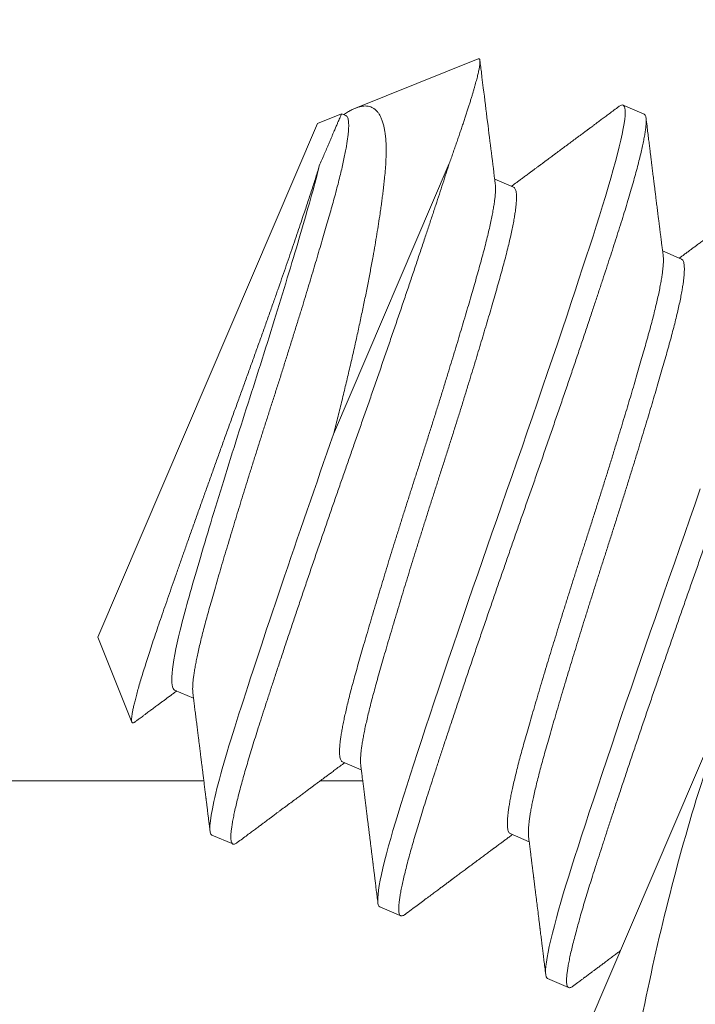
# Model space of a CAD drawing. Extents: x -28 to 72, y -73 to 47.
# Drawn here: x 49 to 49, y 12 to 12 of the extents above; entities that cross this region are included whole.
import ezdxf

# ---------------------------------------------------------------- set-up
doc = ezdxf.new("R2010")
doc.units = 0
doc.header["$LTSCALE"] = 0.1
doc.header["$MEASUREMENT"] = 0
doc.layers.get('0').update_dxf_attribs({"linetype": 'CONTINUOUS', "lineweight": 15})
doc.layers.get('DEFPOINTS').update_dxf_attribs({"linetype": 'CONTINUOUS'})
doc.layers.add('Text', color=7, linetype='CONTINUOUS', lineweight=15)
doc.styles.add('ROMAND', font='romand.shx', dxfattribs={"oblique": 15})
doc.dimstyles.new('ROMAND', dxfattribs={"dimscale": 7.5, "dimtxt": 0.125, "dimasz": 0.125, "dimexe": 0.0625, "dimexo": 0.0625, "dimgap": 0.0625, "dimtad": 0, "dimtih": 1, "dimtoh": 1, "dimdec": 3, "dimzin": 0, "dimdsep": 46, "dimlunit": 4, "dimtxsty": 'ROMAND', "dimcen": 0, "dimadec": 0, "dimazin": 0, "dimtfac": 1, "dimtdec": 3, "dimtofl": 0, "dimtmove": 0, "dimatfit": 3, "dimfxl": 0, "dimtolj": 1, "dimtzin": 0, "dimarcsym": 0})

# ---------------------------------------------------------------- blocks, each defined once
blk = doc.blocks.new('*D18')
at = {"layer": 'DEFPOINTS', "color": 0}
for p in [(51.67414, 12.54306), (52.17414, 12.54306)]:
    blk.add_point(p, dxfattribs=at)
at = {"layer": 'Text', "color": 0, "lineweight": -2}
blk.add_line((45.93742, 12.54306), (51.01789, 12.54306), dxfattribs=at)
at = {"layer": 'Text', "color": 0}
blk.add_solid([(51.01789, 12.65244), (51.01789, 12.43369), (51.67414, 12.54306)], dxfattribs=at)
at = {"layer": 'Text', "color": 0, "insert": (39.50575, 12.54306), "char_height": 0.65625, "attachment_point": 5, "style": 'ROMAND'}
blk.add_mtext('\\A1;VERTICALLY MOUNTED\\PMOGUL OR MEDIUM 4KV\\PBASED LAMP SOCKET', dxfattribs=at)

msp = doc.modelspace()

# ---------------------------------------------------------------- linework, layer by layer
for p, q in [((49.09023, 11.9207), (49.06222, 11.90947)), ((49.12809, 11.90811), (49.12331, 11.91016)), ((49.05905, 11.9082), (49.05355, 11.90599)), ((49.05999, 11.9078), (49.05905, 11.9082)), ((49.00343, 11.78876), (49.05355, 11.90599)), ((49.0983, 11.89142), (49.094, 11.89326)), ((49.13661, 11.87504), (49.13231, 11.87688)), ((49.09132, 11.64391), (49.15516, 11.79322)), ((49.00343, 11.78876), (49.01119, 11.76941)), ((49.02094, 11.77672), (49.02524, 11.77488)), ((49.05925, 11.76034), (49.06355, 11.7585)), ((49.02946, 11.74365), (49.03424, 11.7416)), ((49.09756, 11.74396), (49.10187, 11.74212)), ((49.06777, 11.72727), (49.07256, 11.72522)), ((49.10608, 11.71088), (49.11087, 11.70884))]:
    msp.add_line(p, q)
at = {"color": 8}
for p, q in [((49.08363, 11.89686), (49.05722, 11.83509)), ((47.92414, 11.75603), (49.0276, 11.75603)), ((49.0542, 11.75603), (49.06387, 11.75603))]:
    msp.add_line(p, q, dxfattribs=at)
at = {"color": 8, "flags": 128}
for points in [[(49.12234, 11.90983), (49.12241, 11.90989), (49.12276, 11.9101), (49.12306, 11.91019), (49.12331, 11.91016), (49.12348, 11.91002), (49.12362, 11.90978), (49.12372, 11.90943), (49.12377, 11.90897), (49.12378, 11.9084), (49.12374, 11.90772), (49.12367, 11.90693), (49.12353, 11.90593), (49.12333, 11.90481), (49.12309, 11.90355), (49.12279, 11.90217), (49.12243, 11.90067), (49.12203, 11.89905), (49.12157, 11.89731), (49.12107, 11.89546), (49.12052, 11.8935), (49.11992, 11.89145), (49.11929, 11.88934), (49.11861, 11.88714), (49.1179, 11.88487), (49.11716, 11.88253), (49.11643, 11.88028), (49.11568, 11.87795), (49.11489, 11.87553), (49.11407, 11.87303), (49.11322, 11.87046), (49.11235, 11.86781), (49.11144, 11.8651), (49.11042, 11.86203), (49.10937, 11.8589), (49.10829, 11.8557), (49.10719, 11.85245), (49.10607, 11.84915), (49.10493, 11.8458), (49.10377, 11.84242), (49.1026, 11.83901), (49.10142, 11.83559), (49.10023, 11.83216), (49.09906, 11.82878), (49.09788, 11.82541), (49.09671, 11.82205), (49.09554, 11.81871), (49.09445, 11.81562), (49.09337, 11.81251), (49.09228, 11.8094), (49.09119, 11.80627), (49.09011, 11.80315), (49.08903, 11.80003), (49.08796, 11.79692), (49.0868, 11.79353), (49.08565, 11.79016), (49.08451, 11.78683), (49.0834, 11.78355), (49.08231, 11.78032), (49.08124, 11.77715), (49.0802, 11.77405), (49.07919, 11.77102), (49.07822, 11.76807), (49.07727, 11.76521), (49.07638, 11.76249), (49.07552, 11.75986), (49.0747, 11.75733), (49.07392, 11.7549), (49.07322, 11.75272), (49.07256, 11.75061), (49.07193, 11.74857), (49.07134, 11.74659), (49.07078, 11.74469), (49.07026, 11.74288), (49.06978, 11.74115), (49.06929, 11.73934), (49.06886, 11.73766), (49.06848, 11.73608), (49.06815, 11.73463), (49.06787, 11.73331), (49.06765, 11.73211), (49.06748, 11.73104), (49.06736, 11.7301), (49.0673, 11.7293), (49.0673, 11.72863), (49.06734, 11.7281), (49.06743, 11.7277), (49.06758, 11.72742), (49.06777, 11.72727), (49.06777, 11.72727)], [(49.14091, 11.82263), (49.13973, 11.81921), (49.13854, 11.81578), (49.13737, 11.8124), (49.13619, 11.80903), (49.13502, 11.80567), (49.13385, 11.80233), (49.13276, 11.79924), (49.13168, 11.79613), (49.13059, 11.79302), (49.1295, 11.78989), (49.12842, 11.78677), (49.12734, 11.78365), (49.12627, 11.78054), (49.12511, 11.77715), (49.12396, 11.77378), (49.12282, 11.77045), (49.12171, 11.76717), (49.12062, 11.76394), (49.11955, 11.76077), (49.11851, 11.75767), (49.11751, 11.75464), (49.11653, 11.75169), (49.11558, 11.74883), (49.11469, 11.74611), (49.11383, 11.74348), (49.11301, 11.74095), (49.11223, 11.73852), (49.11154, 11.73634), (49.11088, 11.73423), (49.11025, 11.73219), (49.10965, 11.73021), (49.10909, 11.72831), (49.10857, 11.7265), (49.10809, 11.72477), (49.10761, 11.72296), (49.10717, 11.72127), (49.10679, 11.7197), (49.10646, 11.71825), (49.10618, 11.71693), (49.10596, 11.71573), (49.10579, 11.71466), (49.10568, 11.71372), (49.10562, 11.71292), (49.10561, 11.71225), (49.10565, 11.71172), (49.10575, 11.71131), (49.10589, 11.71104), (49.10608, 11.71088), (49.10608, 11.71088)]]:
    msp.add_lwpolyline(points, dxfattribs=at)
at = {"color": 8}
for centre, radius, start, end in [((57.69317, 5.67676), 9.76514, 138.677151, 178.104888), ((59.02301, 6.15827), 10.29363, 146.266163, 178.795287)]:
    msp.add_arc(centre, radius, start, end, dxfattribs=at)
for radius, end in [(11.89832, 170.389853), (11.86707, 170.517309)]:
    msp.add_arc((58.34261, 4.0111), radius, 138.991778, end)
for points, knots in [([(49.08363, 11.89686), (49.08378, 11.89727), (49.08407, 11.89809), (49.08449, 11.89928), (49.0849, 11.90045), (49.0853, 11.90159), (49.08568, 11.90271), (49.08606, 11.9038), (49.08642, 11.90486), (49.08676, 11.90589), (49.0871, 11.9069), (49.08742, 11.90788), (49.08773, 11.90883), (49.08802, 11.90974), (49.0883, 11.91063), (49.08857, 11.91148), (49.08882, 11.9123), (49.08905, 11.91307), (49.08926, 11.9138), (49.08946, 11.91448), (49.08964, 11.91514), (49.08981, 11.91576), (49.08996, 11.91634), (49.0901, 11.91689), (49.09022, 11.91741), (49.09033, 11.91789), (49.09042, 11.91834), (49.09049, 11.91875), (49.09055, 11.91912), (49.0906, 11.91945), (49.09063, 11.91975), (49.09064, 11.92001), (49.09063, 11.92023), (49.09061, 11.92043), (49.09057, 11.92058), (49.0905, 11.92069), (49.0904, 11.92073), (49.09031, 11.92074), (49.09025, 11.9207), (49.09023, 11.9207)], [0, 0, 0, 0, 0.026346, 0.052691, 0.079082, 0.105473, 0.132076, 0.158678, 0.185328, 0.211977, 0.238963, 0.265948, 0.292983, 0.320017, 0.347272, 0.374527, 0.401833, 0.429138, 0.455483, 0.481829, 0.50822, 0.534611, 0.561214, 0.587816, 0.614465, 0.641115, 0.6681, 0.695086, 0.722121, 0.749155, 0.77641, 0.803665, 0.83097, 0.858276, 0.89131, 0.924344, 0.957468, 0.990592, 1, 1, 1, 1]), ([(49.05954, 11.90799), (49.05959, 11.90802), (49.05996, 11.90829), (49.06061, 11.90868), (49.06148, 11.90915), (49.06228, 11.90951), (49.06304, 11.90976), (49.06377, 11.90992), (49.06445, 11.90997), (49.06509, 11.90992), (49.0657, 11.90976), (49.06625, 11.9095), (49.06677, 11.90913), (49.06723, 11.90865), (49.06765, 11.90807), (49.06803, 11.90738), (49.06835, 11.90658), (49.06861, 11.90573), (49.0688, 11.90487), (49.06895, 11.90405), (49.06905, 11.90323), (49.06913, 11.90241), (49.06919, 11.90155), (49.06923, 11.90046), (49.06923, 11.89909), (49.06917, 11.89742), (49.06906, 11.89562), (49.0689, 11.89389), (49.06872, 11.89225), (49.06856, 11.89084), (49.06839, 11.88947), (49.06821, 11.88814), (49.06803, 11.88679), (49.06779, 11.88511), (49.06748, 11.88309), (49.0671, 11.8807), (49.06668, 11.87822), (49.06629, 11.87603), (49.06596, 11.87418), (49.06568, 11.87269), (49.06539, 11.87118), (49.0651, 11.86964), (49.06479, 11.86808), (49.06447, 11.86649), (49.06414, 11.86489), (49.0638, 11.86326), (49.06345, 11.8616), (49.06309, 11.85992), (49.06272, 11.85823), (49.06234, 11.85651), (49.06196, 11.85477), (49.06156, 11.85302), (49.06115, 11.85125), (49.06074, 11.84948), (49.06032, 11.8477), (49.0599, 11.84593), (49.05947, 11.84415), (49.05904, 11.84236), (49.05859, 11.84056), (49.05814, 11.83874), (49.05769, 11.83692), (49.05738, 11.8357), (49.05722, 11.83509)], [0, 0, 0, 0, 0.003106, 0.023299, 0.0437, 0.064102, 0.084643, 0.105185, 0.125902, 0.146649, 0.167441, 0.188263, 0.209256, 0.230249, 0.251369, 0.272488, 0.293784, 0.315114, 0.33202, 0.348944, 0.363148, 0.377353, 0.391596, 0.40584, 0.428938, 0.452078, 0.475407, 0.498778, 0.515692, 0.532618, 0.546798, 0.560979, 0.575188, 0.589398, 0.612362, 0.635356, 0.658489, 0.681654, 0.694679, 0.707703, 0.72075, 0.733797, 0.746949, 0.760101, 0.773276, 0.78645, 0.799792, 0.813133, 0.826498, 0.839863, 0.853337, 0.866811, 0.88031, 0.893809, 0.907036, 0.920262, 0.933513, 0.946763, 0.96006, 0.973357, 0.986679, 1, 1, 1, 1]), ([(49.05999, 11.9078), (49.05999, 11.9078), (49.06007, 11.90778), (49.0602, 11.90765), (49.06038, 11.90741), (49.06052, 11.90705), (49.06061, 11.90658), (49.06066, 11.906), (49.06067, 11.90534), (49.06064, 11.90458), (49.06057, 11.90375), (49.06047, 11.90282), (49.06032, 11.9018), (49.06013, 11.90066), (49.05989, 11.89937), (49.0596, 11.89793), (49.05926, 11.8964), (49.05888, 11.89477), (49.05846, 11.89306), (49.058, 11.89127), (49.0575, 11.8894), (49.05697, 11.8875), (49.05642, 11.88555), (49.05585, 11.88356), (49.05525, 11.88148), (49.05462, 11.87933), (49.05397, 11.87711), (49.0533, 11.87486), (49.05263, 11.8726), (49.05195, 11.87033), (49.05125, 11.86801), (49.05053, 11.86565), (49.04977, 11.86317), (49.04896, 11.86056), (49.04811, 11.85782), (49.04725, 11.85507), (49.04638, 11.8523), (49.04551, 11.84952), (49.04463, 11.84675), (49.04374, 11.84399), (49.04287, 11.84128), (49.04202, 11.83862), (49.04118, 11.836), (49.04034, 11.83336), (49.03951, 11.83072), (49.03868, 11.82809), (49.03787, 11.82552), (49.03709, 11.82301), (49.03634, 11.82057), (49.0356, 11.81816), (49.03487, 11.81579), (49.03413, 11.81336), (49.03339, 11.81088), (49.03264, 11.80838), (49.03192, 11.80595), (49.03123, 11.8036), (49.03056, 11.80132), (49.02993, 11.79912), (49.02933, 11.79702), (49.02877, 11.79504), (49.02825, 11.79316), (49.02777, 11.79138), (49.02733, 11.78967), (49.02692, 11.78803), (49.02655, 11.78647), (49.02622, 11.78501), (49.02594, 11.78367), (49.0257, 11.78243), (49.02549, 11.78128), (49.02533, 11.78021), (49.02519, 11.7792), (49.0251, 11.77825), (49.02505, 11.77738), (49.02505, 11.77664), (49.02507, 11.77617), (49.0251, 11.77599), (49.02511, 11.77598)], [0, 0, 0, 0, 0.000025, 0.013521, 0.027116, 0.0408, 0.054562, 0.068391, 0.082275, 0.095405, 0.108565, 0.121742, 0.134928, 0.148111, 0.162809, 0.177478, 0.192102, 0.206668, 0.221164, 0.235574, 0.249888, 0.264093, 0.27759, 0.291185, 0.304869, 0.318631, 0.332459, 0.346343, 0.359474, 0.372633, 0.385811, 0.398997, 0.41218, 0.426878, 0.441546, 0.456171, 0.470737, 0.485232, 0.499643, 0.513957, 0.528162, 0.541658, 0.555254, 0.568938, 0.582699, 0.596528, 0.610412, 0.623543, 0.636702, 0.64988, 0.663065, 0.676249, 0.690947, 0.705615, 0.720239, 0.734806, 0.749301, 0.763712, 0.778026, 0.79223, 0.805727, 0.819322, 0.833006, 0.846768, 0.860597, 0.874481, 0.887611, 0.900771, 0.913948, 0.927134, 0.940317, 0.955015, 0.969684, 0.984308, 0.998874, 1, 1, 1, 1]), ([(49.05396, 11.8963), (49.05416, 11.89676), (49.05455, 11.89769), (49.05511, 11.89898), (49.05563, 11.9002), (49.05606, 11.90122), (49.05643, 11.90207), (49.05672, 11.90276), (49.057, 11.90342), (49.05732, 11.90416), (49.05767, 11.90497), (49.058, 11.90576), (49.05828, 11.90641), (49.05852, 11.90695), (49.05871, 11.9074), (49.05886, 11.90775), (49.05896, 11.908), (49.05903, 11.90815), (49.05905, 11.90821), (49.05905, 11.90819), (49.05905, 11.90819)], [0, 0, 0, 0, 0.06118, 0.12245, 0.183856, 0.245354, 0.28747, 0.329586, 0.371821, 0.414055, 0.483766, 0.55361, 0.616298, 0.679082, 0.742134, 0.80483, 0.8678, 0.930868, 0.994522, 1, 1, 1, 1]), ([(49.12809, 11.90811), (49.12816, 11.90807), (49.12828, 11.90799), (49.12842, 11.90774), (49.12851, 11.9074), (49.12857, 11.90693), (49.12858, 11.90637), (49.12854, 11.90569), (49.12846, 11.90487), (49.12832, 11.90391), (49.12813, 11.90278), (49.12789, 11.90153), (49.12759, 11.90015), (49.12723, 11.89864), (49.12683, 11.89702), (49.12637, 11.89528), (49.12587, 11.89343), (49.12531, 11.89148), (49.12472, 11.88943), (49.12408, 11.88731), (49.12341, 11.88512), (49.1227, 11.88284), (49.12197, 11.88055), (49.12122, 11.87824), (49.12047, 11.87591), (49.11968, 11.87349), (49.11886, 11.87099), (49.11801, 11.86842), (49.11714, 11.86577), (49.11621, 11.86296), (49.11521, 11.85999), (49.11416, 11.85686), (49.11309, 11.85367), (49.11199, 11.85041), (49.11086, 11.84711), (49.10972, 11.84376), (49.10856, 11.84038), (49.10739, 11.83698), (49.10621, 11.83355), (49.10503, 11.83014), (49.10385, 11.82674), (49.10268, 11.82337), (49.1015, 11.82001), (49.10035, 11.81675), (49.09924, 11.81357), (49.09815, 11.81046), (49.09706, 11.80734), (49.09598, 11.80422), (49.09489, 11.80109), (49.09382, 11.79797), (49.09271, 11.79476), (49.09158, 11.79147), (49.09043, 11.78811), (49.0893, 11.78478), (49.08818, 11.78149), (49.08709, 11.77826), (49.08603, 11.77509), (49.08499, 11.77199), (49.08398, 11.76896), (49.083, 11.76602), (49.08206, 11.76317), (49.08116, 11.76043), (49.08031, 11.7578), (49.07949, 11.75527), (49.07872, 11.7529), (49.07801, 11.75066), (49.07734, 11.74855), (49.07672, 11.7465), (49.07612, 11.74453), (49.07556, 11.74263), (49.07504, 11.74081), (49.07454, 11.73902), (49.07407, 11.73728), (49.07364, 11.73559), (49.07326, 11.73402), (49.07293, 11.73256), (49.07265, 11.73124), (49.07243, 11.73004), (49.07226, 11.72897), (49.07214, 11.72804), (49.07208, 11.72723), (49.07208, 11.72656), (49.07212, 11.72603), (49.07221, 11.72563), (49.07236, 11.72535), (49.07254, 11.7252), (49.07277, 11.72517), (49.07304, 11.72524), (49.0733, 11.72537), (49.07347, 11.7255), (49.07353, 11.72555)], [0, 0, 0, 0, 0.010549, 0.021165, 0.031842, 0.042573, 0.053354, 0.064176, 0.075034, 0.087011, 0.099013, 0.111032, 0.123059, 0.135083, 0.147096, 0.159089, 0.171051, 0.182975, 0.194851, 0.20646, 0.218007, 0.229484, 0.240884, 0.251433, 0.262049, 0.272726, 0.283458, 0.294238, 0.30506, 0.315918, 0.327895, 0.339897, 0.351917, 0.363943, 0.375967, 0.38798, 0.399973, 0.411935, 0.423859, 0.435735, 0.447345, 0.458892, 0.470369, 0.481768, 0.492318, 0.502933, 0.51361, 0.524342, 0.535122, 0.545944, 0.556802, 0.568779, 0.580782, 0.592801, 0.604827, 0.616852, 0.628865, 0.640857, 0.65282, 0.664743, 0.67662, 0.688229, 0.699776, 0.711253, 0.722653, 0.733202, 0.743818, 0.754494, 0.765226, 0.776006, 0.786829, 0.797687, 0.809663, 0.821666, 0.833685, 0.845711, 0.857736, 0.869749, 0.881741, 0.893704, 0.905628, 0.917504, 0.929113, 0.94066, 0.952137, 0.963537, 0.974086, 0.984702, 0.995379, 1, 1, 1, 1]), ([(49.01182, 11.7694), (49.01178, 11.76937), (49.01165, 11.76926), (49.01147, 11.7692), (49.01129, 11.76923), (49.01118, 11.7694), (49.01111, 11.76969), (49.01111, 11.77006), (49.01113, 11.77042), (49.01117, 11.77073), (49.01121, 11.77107), (49.01129, 11.77157), (49.01143, 11.77225), (49.01163, 11.7732), (49.01189, 11.77427), (49.0122, 11.77546), (49.01257, 11.77679), (49.01298, 11.77824), (49.01345, 11.77981), (49.01397, 11.78148), (49.01452, 11.78323), (49.0151, 11.78506), (49.01573, 11.78699), (49.01641, 11.78902), (49.01713, 11.79116), (49.0179, 11.79339), (49.01871, 11.79572), (49.01954, 11.79812), (49.02039, 11.80057), (49.02127, 11.80307), (49.02217, 11.80564), (49.02311, 11.8083), (49.02407, 11.81103), (49.02507, 11.81383), (49.02608, 11.81669), (49.0271, 11.81954), (49.02811, 11.82238), (49.02912, 11.82519), (49.03014, 11.82803), (49.03118, 11.83092), (49.03222, 11.83383), (49.03328, 11.83676), (49.03435, 11.83971), (49.03542, 11.84265), (49.03647, 11.84555), (49.03751, 11.84843), (49.03855, 11.85131), (49.03958, 11.85418), (49.04061, 11.85704), (49.04162, 11.85988), (49.04262, 11.8627), (49.04358, 11.86542), (49.04449, 11.86803), (49.04537, 11.87053), (49.04622, 11.873), (49.04706, 11.87542), (49.04787, 11.87778), (49.04866, 11.8801), (49.04943, 11.88235), (49.05011, 11.88437), (49.05072, 11.88618), (49.05125, 11.88779), (49.05176, 11.88934), (49.05226, 11.89085), (49.05273, 11.8923), (49.05317, 11.8937), (49.05358, 11.89504), (49.05384, 11.89588), (49.05396, 11.8963)], [0, 0, 0, 0, 0.006839, 0.02388, 0.041089, 0.058298, 0.075635, 0.092972, 0.101734, 0.110495, 0.119274, 0.128054, 0.144711, 0.161399, 0.178257, 0.195115, 0.212099, 0.229083, 0.246245, 0.263439, 0.27975, 0.296089, 0.312588, 0.329088, 0.345705, 0.362322, 0.379109, 0.395928, 0.41209, 0.428282, 0.444643, 0.461005, 0.477493, 0.49398, 0.510645, 0.527343, 0.542954, 0.558593, 0.574385, 0.590177, 0.606081, 0.621986, 0.638049, 0.654142, 0.669759, 0.685405, 0.701217, 0.717029, 0.732966, 0.748903, 0.765014, 0.781159, 0.796117, 0.811102, 0.826233, 0.841365, 0.856606, 0.871847, 0.887241, 0.902663, 0.914707, 0.926765, 0.938901, 0.951037, 0.963231, 0.975426, 0.987705, 1, 1, 1, 1]), ([(49.05396, 11.8963), (49.05296, 11.89219), (49.0516, 11.88743), (49.04836, 11.87634), (49.04647, 11.87005), (49.04241, 11.85689), (49.04024, 11.85003), (49.03597, 11.83676), (49.0338, 11.8299), (49.02973, 11.81673), (49.02784, 11.81043), (49.02459, 11.79931), (49.02322, 11.79454), (49.0212, 11.78627), (49.02055, 11.7829), (49.02013, 11.77825), (49.02035, 11.77697), (49.02094, 11.77672)], [0, 0, 0, 0, 0.125, 0.125, 0.25, 0.25, 0.375, 0.375, 0.5, 0.5, 0.625, 0.625, 0.75, 0.75, 0.875, 0.875, 1, 1, 1, 1]), ([(49.08363, 11.89686), (49.08339, 11.89611), (49.08291, 11.89462), (49.08216, 11.89228), (49.08137, 11.88987), (49.08055, 11.88737), (49.0797, 11.8848), (49.07883, 11.88215), (49.07789, 11.87934), (49.0769, 11.87638), (49.07585, 11.87324), (49.07477, 11.87005), (49.07367, 11.86679), (49.07255, 11.86349), (49.07141, 11.86014), (49.07025, 11.85676), (49.06908, 11.85336), (49.0679, 11.84993), (49.06672, 11.84652), (49.06554, 11.84312), (49.06436, 11.83975), (49.06319, 11.83639), (49.06204, 11.83313), (49.06093, 11.82995), (49.05984, 11.82684), (49.05875, 11.82372), (49.05767, 11.8206), (49.05658, 11.81747), (49.05551, 11.81436), (49.0544, 11.81115), (49.05327, 11.80785), (49.05212, 11.80449), (49.05099, 11.80116), (49.04987, 11.79787), (49.04878, 11.79464), (49.04771, 11.79147), (49.04668, 11.78837), (49.04567, 11.78534), (49.04469, 11.7824), (49.04375, 11.77955), (49.04285, 11.77681), (49.04199, 11.77418), (49.04117, 11.77165), (49.04041, 11.76928), (49.03969, 11.76704), (49.03903, 11.76493), (49.0384, 11.76288), (49.03781, 11.76091), (49.03725, 11.75901), (49.03673, 11.75719), (49.03623, 11.7554), (49.03576, 11.75366), (49.03533, 11.75197), (49.03495, 11.7504), (49.03462, 11.74895), (49.03434, 11.74762), (49.03412, 11.74642), (49.03395, 11.74535), (49.03383, 11.74442), (49.03377, 11.74361), (49.03376, 11.74294), (49.03381, 11.74241), (49.0339, 11.74201), (49.03405, 11.74173), (49.03423, 11.74158), (49.03446, 11.74155), (49.03473, 11.74162), (49.03498, 11.74175), (49.03516, 11.74189), (49.03522, 11.74193)], [0, 0, 0, 0, 0.013897, 0.027881, 0.041946, 0.056083, 0.070284, 0.084541, 0.098844, 0.114621, 0.130433, 0.146266, 0.162108, 0.177948, 0.193774, 0.209571, 0.22533, 0.241038, 0.256682, 0.271976, 0.287187, 0.302306, 0.317323, 0.33122, 0.345204, 0.359269, 0.373406, 0.387607, 0.401864, 0.416167, 0.431944, 0.447755, 0.463589, 0.479431, 0.495271, 0.511096, 0.526894, 0.542653, 0.55836, 0.574005, 0.589298, 0.60451, 0.619629, 0.634646, 0.648542, 0.662527, 0.676592, 0.690729, 0.70493, 0.719186, 0.73349, 0.749267, 0.765078, 0.780911, 0.796754, 0.812594, 0.828419, 0.844217, 0.859976, 0.875683, 0.891328, 0.906621, 0.921832, 0.936951, 0.951969, 0.965865, 0.97985, 0.993915, 1, 1, 1, 1]), ([(49.09413, 11.89216), (49.09415, 11.892), (49.09419, 11.89165), (49.09419, 11.891), (49.09416, 11.89025), (49.09409, 11.88941), (49.09399, 11.88849), (49.09384, 11.88747), (49.09365, 11.88632), (49.09341, 11.88503), (49.09312, 11.8836), (49.09278, 11.88206), (49.0924, 11.88044), (49.09198, 11.87873), (49.09152, 11.87694), (49.09102, 11.87507), (49.09049, 11.87316), (49.08994, 11.87122), (49.08937, 11.86922), (49.08877, 11.86715), (49.08815, 11.865), (49.08749, 11.86277), (49.08683, 11.86053), (49.08615, 11.85826), (49.08547, 11.85599), (49.08477, 11.85368), (49.08405, 11.85132), (49.08329, 11.84884), (49.08249, 11.84622), (49.08164, 11.84349), (49.08078, 11.84073), (49.07991, 11.83796), (49.07903, 11.83519), (49.07815, 11.83242), (49.07727, 11.82965), (49.0764, 11.82695), (49.07554, 11.82429), (49.0747, 11.82166), (49.07386, 11.81903), (49.07303, 11.81639), (49.0722, 11.81376), (49.0714, 11.81118), (49.07062, 11.80868), (49.06986, 11.80624), (49.06912, 11.80383), (49.0684, 11.80145), (49.06766, 11.79902), (49.06691, 11.79655), (49.06616, 11.79405), (49.06544, 11.79162), (49.06475, 11.78926), (49.06408, 11.78698), (49.06345, 11.78479), (49.06285, 11.78269), (49.06229, 11.7807), (49.06177, 11.77883), (49.06129, 11.77705), (49.06085, 11.77534), (49.06044, 11.7737), (49.06007, 11.77214), (49.05974, 11.77068), (49.05946, 11.76934), (49.05922, 11.7681), (49.05902, 11.76695), (49.05885, 11.76588), (49.05872, 11.76486), (49.05862, 11.76391), (49.05857, 11.76305), (49.05857, 11.7623), (49.05861, 11.76167), (49.0587, 11.76115), (49.05884, 11.76076), (49.05902, 11.76048), (49.05917, 11.76039), (49.05925, 11.76034)], [0, 0, 0, 0, 0.012069, 0.025953, 0.039084, 0.052244, 0.065422, 0.078608, 0.091792, 0.10649, 0.121159, 0.135784, 0.150351, 0.164846, 0.179257, 0.193572, 0.207777, 0.221274, 0.23487, 0.248554, 0.262317, 0.276146, 0.29003, 0.303161, 0.316321, 0.329499, 0.342685, 0.355869, 0.370567, 0.385236, 0.39986, 0.414427, 0.428923, 0.443334, 0.457649, 0.471854, 0.485351, 0.498947, 0.512631, 0.526393, 0.540222, 0.554107, 0.567238, 0.580397, 0.593575, 0.606761, 0.619945, 0.634644, 0.649313, 0.663937, 0.678504, 0.693, 0.707411, 0.721725, 0.735931, 0.749428, 0.763023, 0.776708, 0.79047, 0.804299, 0.818183, 0.831315, 0.844474, 0.857652, 0.870838, 0.884022, 0.898721, 0.913389, 0.928014, 0.942581, 0.957077, 0.971488, 0.985802, 1, 1, 1, 1]), ([(49.0983, 11.89142), (49.0983, 11.89142), (49.09838, 11.8914), (49.09852, 11.89127), (49.09869, 11.89103), (49.09883, 11.89067), (49.09892, 11.8902), (49.09897, 11.88962), (49.09898, 11.88896), (49.09895, 11.8882), (49.09888, 11.88737), (49.09878, 11.88644), (49.09863, 11.88542), (49.09844, 11.88428), (49.0982, 11.88299), (49.09791, 11.88155), (49.09757, 11.88002), (49.09719, 11.87839), (49.09677, 11.87668), (49.09631, 11.87489), (49.09581, 11.87302), (49.09528, 11.87112), (49.09473, 11.86917), (49.09416, 11.86718), (49.09356, 11.8651), (49.09294, 11.86295), (49.09228, 11.86073), (49.09162, 11.85848), (49.09094, 11.85622), (49.09026, 11.85395), (49.08956, 11.85163), (49.08884, 11.84927), (49.08808, 11.84679), (49.08727, 11.84418), (49.08643, 11.84144), (49.08557, 11.83869), (49.0847, 11.83592), (49.08382, 11.83314), (49.08294, 11.83037), (49.08206, 11.82761), (49.08118, 11.8249), (49.08033, 11.82224), (49.07949, 11.81962), (49.07865, 11.81698), (49.07782, 11.81434), (49.07699, 11.81171), (49.07618, 11.80914), (49.0754, 11.80663), (49.07465, 11.80419), (49.07391, 11.80178), (49.07318, 11.7994), (49.07245, 11.79697), (49.0717, 11.7945), (49.07095, 11.792), (49.07023, 11.78957), (49.06954, 11.78722), (49.06887, 11.78494), (49.06824, 11.78274), (49.06764, 11.78064), (49.06708, 11.77866), (49.06656, 11.77678), (49.06608, 11.775), (49.06564, 11.77329), (49.06523, 11.77165), (49.06486, 11.77009), (49.06453, 11.76863), (49.06425, 11.76729), (49.06401, 11.76605), (49.06381, 11.7649), (49.06364, 11.76383), (49.06351, 11.76282), (49.06341, 11.76187), (49.06336, 11.761), (49.06336, 11.76026), (49.06338, 11.75979), (49.06342, 11.75961), (49.06342, 11.7596)], [0, 0, 0, 0, 0.000019, 0.013515, 0.027111, 0.040795, 0.054557, 0.068386, 0.08227, 0.0954, 0.10856, 0.121737, 0.134923, 0.148107, 0.162805, 0.177473, 0.192097, 0.206664, 0.221159, 0.23557, 0.249884, 0.264089, 0.277586, 0.291181, 0.304865, 0.318627, 0.332456, 0.34634, 0.359471, 0.37263, 0.385808, 0.398993, 0.412177, 0.426875, 0.441543, 0.456168, 0.470734, 0.48523, 0.49964, 0.513954, 0.528159, 0.541656, 0.555251, 0.568935, 0.582697, 0.596526, 0.61041, 0.623541, 0.6367, 0.649878, 0.663064, 0.676247, 0.690945, 0.705614, 0.720238, 0.734804, 0.7493, 0.763711, 0.778025, 0.79223, 0.805726, 0.819321, 0.833006, 0.846768, 0.860596, 0.87448, 0.887611, 0.90077, 0.913948, 0.927134, 0.940317, 0.955015, 0.969684, 0.984308, 0.998875, 1, 1, 1, 1]), ([(49.16641, 11.89173), (49.16647, 11.89169), (49.16659, 11.89161), (49.16673, 11.89136), (49.16682, 11.89101), (49.16688, 11.89055), (49.16689, 11.88998), (49.16685, 11.88931), (49.16677, 11.88849), (49.16664, 11.88753), (49.16644, 11.8864), (49.1662, 11.88515), (49.1659, 11.88377), (49.16554, 11.88226), (49.16514, 11.88064), (49.16468, 11.8789), (49.16418, 11.87705), (49.16363, 11.8751), (49.16303, 11.87305), (49.16239, 11.87093), (49.16172, 11.86874), (49.16101, 11.86646), (49.16028, 11.86417), (49.15954, 11.86186), (49.15878, 11.85952), (49.15799, 11.85711), (49.15717, 11.85461), (49.15633, 11.85204), (49.15545, 11.84939), (49.15452, 11.84658), (49.15353, 11.84361), (49.15248, 11.84048), (49.1514, 11.83729), (49.1503, 11.83403), (49.14917, 11.83073), (49.14803, 11.82738), (49.14688, 11.824), (49.14571, 11.8206), (49.14452, 11.81717), (49.14334, 11.81376), (49.14216, 11.81036), (49.14099, 11.80699), (49.13981, 11.80363), (49.13867, 11.80037), (49.13755, 11.79719), (49.13646, 11.79408), (49.13538, 11.79096), (49.13429, 11.78784), (49.13321, 11.78471), (49.13213, 11.78159), (49.13102, 11.77838), (49.12989, 11.77509), (49.12874, 11.77172), (49.12761, 11.7684), (49.1265, 11.76511), (49.1254, 11.76188), (49.12434, 11.75871), (49.1233, 11.75561), (49.12229, 11.75258), (49.12131, 11.74964), (49.12037, 11.74679), (49.11948, 11.74405), (49.11862, 11.74142), (49.1178, 11.73889), (49.11703, 11.73652), (49.11632, 11.73428), (49.11566, 11.73217), (49.11503, 11.73012), (49.11443, 11.72815), (49.11387, 11.72625), (49.11335, 11.72443), (49.11286, 11.72264), (49.11239, 11.7209), (49.11195, 11.71921), (49.11157, 11.71764), (49.11124, 11.71618), (49.11096, 11.71486), (49.11074, 11.71366), (49.11057, 11.71259), (49.11046, 11.71166), (49.1104, 11.71085), (49.11039, 11.71018), (49.11043, 11.70965), (49.11053, 11.70925), (49.11067, 11.70897), (49.11086, 11.70882), (49.11108, 11.70879), (49.11136, 11.70886), (49.11161, 11.70898), (49.11179, 11.70912), (49.11184, 11.70917)], [0, 0, 0, 0, 0.010549, 0.021165, 0.031842, 0.042574, 0.053354, 0.064176, 0.075034, 0.087011, 0.099014, 0.111033, 0.123059, 0.135084, 0.147097, 0.159089, 0.171052, 0.182976, 0.194852, 0.206462, 0.218009, 0.229486, 0.240886, 0.251435, 0.262051, 0.272728, 0.283459, 0.294239, 0.305062, 0.31592, 0.327897, 0.339899, 0.351919, 0.363945, 0.375969, 0.387983, 0.399975, 0.411938, 0.423862, 0.435738, 0.447347, 0.458894, 0.470371, 0.481771, 0.49232, 0.502936, 0.513613, 0.524345, 0.535125, 0.545947, 0.556806, 0.568782, 0.580785, 0.592804, 0.604831, 0.616855, 0.628868, 0.640861, 0.652823, 0.664747, 0.676623, 0.688233, 0.69978, 0.711257, 0.722657, 0.733206, 0.743822, 0.754499, 0.76523, 0.776011, 0.786833, 0.797691, 0.809668, 0.82167, 0.83369, 0.845716, 0.857741, 0.869754, 0.881746, 0.893709, 0.905633, 0.917509, 0.929118, 0.940665, 0.952142, 0.963542, 0.974091, 0.984707, 0.995384, 1, 1, 1, 1]), ([(49.13244, 11.87578), (49.13246, 11.87562), (49.1325, 11.87527), (49.1325, 11.87462), (49.13248, 11.87387), (49.13241, 11.87303), (49.1323, 11.87211), (49.13216, 11.87109), (49.13197, 11.86994), (49.13173, 11.86865), (49.13143, 11.86722), (49.1311, 11.86568), (49.13071, 11.86406), (49.13029, 11.86235), (49.12983, 11.86056), (49.12933, 11.85869), (49.1288, 11.85678), (49.12825, 11.85484), (49.12768, 11.85284), (49.12708, 11.85077), (49.12646, 11.84862), (49.12581, 11.84639), (49.12514, 11.84415), (49.12446, 11.84188), (49.12378, 11.83961), (49.12308, 11.8373), (49.12236, 11.83494), (49.1216, 11.83246), (49.1208, 11.82984), (49.11995, 11.82711), (49.11909, 11.82435), (49.11822, 11.82158), (49.11734, 11.81881), (49.11646, 11.81604), (49.11558, 11.81327), (49.11471, 11.81057), (49.11385, 11.80791), (49.11301, 11.80528), (49.11217, 11.80265), (49.11134, 11.80001), (49.11051, 11.79738), (49.10971, 11.7948), (49.10893, 11.7923), (49.10817, 11.78986), (49.10743, 11.78745), (49.10671, 11.78507), (49.10597, 11.78264), (49.10522, 11.78017), (49.10448, 11.77767), (49.10375, 11.77524), (49.10306, 11.77288), (49.1024, 11.7706), (49.10176, 11.76841), (49.10116, 11.76631), (49.1006, 11.76432), (49.10008, 11.76245), (49.0996, 11.76067), (49.09916, 11.75896), (49.09875, 11.75732), (49.09838, 11.75576), (49.09805, 11.7543), (49.09777, 11.75296), (49.09753, 11.75172), (49.09733, 11.75057), (49.09716, 11.7495), (49.09703, 11.74848), (49.09693, 11.74753), (49.09688, 11.74667), (49.09688, 11.74592), (49.09693, 11.74529), (49.09702, 11.74477), (49.09715, 11.74438), (49.09734, 11.74411), (49.09747, 11.74398), (49.09756, 11.74396), (49.09756, 11.74396)], [0, 0, 0, 0, 0.012062, 0.025946, 0.039077, 0.052237, 0.065415, 0.0786, 0.091784, 0.106482, 0.121151, 0.135775, 0.150342, 0.164838, 0.179249, 0.193563, 0.207768, 0.221265, 0.23486, 0.248545, 0.262307, 0.276136, 0.29002, 0.303151, 0.31631, 0.329488, 0.342674, 0.355858, 0.370556, 0.385224, 0.399849, 0.414416, 0.428911, 0.443322, 0.457636, 0.471842, 0.485338, 0.498934, 0.512618, 0.52638, 0.540209, 0.554093, 0.567224, 0.580384, 0.593561, 0.606747, 0.619931, 0.634629, 0.649298, 0.663922, 0.678489, 0.692985, 0.707396, 0.72171, 0.735915, 0.749412, 0.763007, 0.776691, 0.790454, 0.804282, 0.818167, 0.831298, 0.844457, 0.857635, 0.870821, 0.884004, 0.898703, 0.913371, 0.927996, 0.942563, 0.957058, 0.971469, 0.985783, 0.999988, 1, 1, 1, 1]), ([(49.13661, 11.87504), (49.13668, 11.87499), (49.13683, 11.87491), (49.137, 11.87465), (49.13714, 11.87429), (49.13723, 11.87382), (49.13728, 11.87324), (49.13729, 11.87258), (49.13726, 11.87182), (49.1372, 11.87099), (49.13709, 11.87006), (49.13694, 11.86904), (49.13675, 11.86789), (49.13652, 11.86661), (49.13622, 11.86517), (49.13588, 11.86364), (49.1355, 11.86201), (49.13508, 11.8603), (49.13462, 11.85851), (49.13412, 11.85664), (49.13359, 11.85474), (49.13304, 11.85279), (49.13247, 11.8508), (49.13187, 11.84872), (49.13125, 11.84657), (49.13059, 11.84435), (49.12993, 11.8421), (49.12925, 11.83984), (49.12857, 11.83757), (49.12787, 11.83525), (49.12715, 11.83289), (49.12639, 11.83041), (49.12559, 11.8278), (49.12474, 11.82506), (49.12388, 11.82231), (49.12301, 11.81954), (49.12213, 11.81676), (49.12125, 11.81399), (49.12037, 11.81123), (49.1195, 11.80852), (49.11864, 11.80586), (49.1178, 11.80323), (49.11696, 11.8006), (49.11613, 11.79796), (49.1153, 11.79533), (49.1145, 11.79276), (49.11372, 11.79025), (49.11296, 11.78781), (49.11222, 11.7854), (49.1115, 11.78302), (49.11076, 11.78059), (49.11001, 11.77812), (49.10927, 11.77562), (49.10854, 11.77319), (49.10785, 11.77083), (49.10719, 11.76856), (49.10655, 11.76636), (49.10595, 11.76426), (49.10539, 11.76228), (49.10487, 11.7604), (49.10439, 11.75862), (49.10395, 11.75691), (49.10354, 11.75527), (49.10317, 11.75371), (49.10284, 11.75225), (49.10256, 11.75091), (49.10232, 11.74967), (49.10212, 11.74852), (49.10195, 11.74745), (49.10182, 11.74644), (49.10172, 11.74549), (49.10167, 11.74462), (49.10167, 11.74388), (49.10169, 11.74341), (49.10173, 11.74323), (49.10173, 11.74322)], [0, 0, 0, 0, 0.013497, 0.027093, 0.040777, 0.054539, 0.068369, 0.082253, 0.095384, 0.108544, 0.121722, 0.134908, 0.148091, 0.16279, 0.177459, 0.192083, 0.20665, 0.221146, 0.235557, 0.249872, 0.264077, 0.277574, 0.291169, 0.304854, 0.318616, 0.332445, 0.34633, 0.359461, 0.37262, 0.385798, 0.398984, 0.412168, 0.426867, 0.441535, 0.45616, 0.470727, 0.485223, 0.499634, 0.513948, 0.528154, 0.54165, 0.555246, 0.568931, 0.582693, 0.596522, 0.610406, 0.623537, 0.636697, 0.649875, 0.663061, 0.676245, 0.690944, 0.705612, 0.720237, 0.734804, 0.749299, 0.763711, 0.778025, 0.79223, 0.805727, 0.819323, 0.833007, 0.84677, 0.860599, 0.874483, 0.887614, 0.900774, 0.913952, 0.927138, 0.940322, 0.95502, 0.969689, 0.984314, 0.998881, 1, 1, 1, 1]), ([(49.05722, 11.83509), (49.0532, 11.82363), (49.04907, 11.8117), (49.04158, 11.78958), (49.03824, 11.77947), (49.03297, 11.76308), (49.03097, 11.75611), (49.02884, 11.74653), (49.02872, 11.74396), (49.02946, 11.74365)], [0, 0, 0, 0, 0.25, 0.25, 0.5, 0.5, 0.75, 0.75, 1, 1, 1, 1])]:
    msp.add_open_spline(points, degree=3, knots=knots, dxfattribs=at)
for points, knots in [([(49.09413, 11.89216), (49.09354, 11.8969), (49.09262, 11.90421), (49.09161, 11.91234), (49.09116, 11.91601), (49.09096, 11.91759), (49.09081, 11.91884), (49.09068, 11.91983), (49.09062, 11.92033)], [0, 0, 0, 0, 0.504428, 0.778882, 0.866409, 0.89551, 0.94668, 1, 1, 1, 1]), ([(49.12234, 11.90984), (49.12195, 11.90955), (49.12122, 11.90901), (49.12016, 11.90822), (49.11921, 11.90751), (49.11835, 11.90687), (49.1176, 11.90631), (49.11694, 11.90582), (49.11639, 11.90541), (49.11596, 11.90509), (49.11564, 11.90485), (49.11541, 11.90469), (49.11525, 11.90457), (49.11513, 11.90447), (49.11498, 11.90437), (49.11477, 11.90421), (49.11446, 11.90398), (49.11407, 11.90369), (49.11361, 11.90334), (49.11294, 11.90285), (49.11211, 11.90223), (49.11108, 11.90147), (49.11006, 11.9007), (49.10901, 11.89993), (49.10817, 11.8993), (49.10751, 11.89881), (49.10702, 11.89845), (49.10656, 11.89811), (49.10618, 11.89782), (49.10588, 11.8976), (49.10564, 11.89742), (49.10539, 11.89724), (49.10506, 11.897), (49.10463, 11.89667), (49.10412, 11.89629), (49.10357, 11.89589), (49.10303, 11.89549), (49.1025, 11.89509), (49.10188, 11.89464), (49.10119, 11.89413), (49.10045, 11.89358), (49.09977, 11.89307), (49.09925, 11.89269), (49.09889, 11.89242), (49.09866, 11.89225), (49.09843, 11.89208), (49.09817, 11.89189), (49.09796, 11.89173), (49.09783, 11.89164), (49.09781, 11.89162)], [0, 0, 0, 0, 0.047191, 0.090271, 0.129241, 0.164104, 0.194861, 0.221513, 0.24406, 0.262505, 0.274307, 0.283485, 0.290037, 0.294108, 0.298438, 0.307851, 0.320468, 0.336288, 0.355311, 0.376811, 0.418101, 0.45747, 0.501833, 0.543752, 0.585171, 0.604964, 0.624729, 0.644294, 0.661216, 0.672101, 0.680865, 0.690143, 0.702464, 0.7211, 0.743224, 0.765462, 0.787458, 0.809216, 0.830742, 0.862602, 0.893548, 0.921513, 0.946214, 0.956244, 0.965617, 0.974333, 0.984232, 0.997815, 1, 1, 1, 1]), ([(49.13245, 11.87578), (49.1324, 11.87618), (49.1323, 11.87694), (49.13216, 11.87802), (49.13204, 11.879), (49.13193, 11.87988), (49.13183, 11.88064), (49.13175, 11.88129), (49.13168, 11.88184), (49.13163, 11.88229), (49.13158, 11.88265), (49.13155, 11.88293), (49.13152, 11.88315), (49.13149, 11.88339), (49.13145, 11.8837), (49.1314, 11.88411), (49.13133, 11.88463), (49.13123, 11.88549), (49.13109, 11.8866), (49.13092, 11.8879), (49.13077, 11.8891), (49.13064, 11.89021), (49.13051, 11.89122), (49.1304, 11.89211), (49.1303, 11.89291), (49.13021, 11.89364), (49.13012, 11.89435), (49.13004, 11.89501), (49.12997, 11.89557), (49.12991, 11.89603), (49.12987, 11.89641), (49.12981, 11.89683), (49.12975, 11.89733), (49.12967, 11.89799), (49.12957, 11.89883), (49.12944, 11.89987), (49.12929, 11.90105), (49.12913, 11.90238), (49.12895, 11.90385), (49.12875, 11.90547), (49.12861, 11.9066), (49.12853, 11.90719)], [0, 0, 0, 0, 0.037934, 0.072495, 0.103682, 0.131492, 0.155922, 0.176626, 0.194067, 0.208244, 0.219528, 0.228396, 0.234592, 0.241043, 0.250882, 0.264113, 0.280734, 0.300748, 0.345404, 0.386909, 0.425232, 0.46037, 0.492321, 0.521623, 0.545701, 0.568928, 0.591304, 0.61283, 0.632421, 0.64514, 0.65602, 0.669032, 0.68498, 0.703866, 0.732208, 0.765219, 0.802876, 0.845181, 0.892135, 0.94374, 1, 1, 1, 1]), ([(49.16065, 11.89346), (49.16024, 11.89316), (49.15946, 11.89257), (49.15833, 11.89173), (49.15732, 11.89098), (49.15641, 11.8903), (49.15561, 11.88971), (49.15492, 11.88919), (49.15433, 11.88876), (49.15385, 11.8884), (49.15348, 11.88813), (49.15323, 11.88794), (49.15308, 11.88782), (49.15299, 11.88776), (49.1529, 11.88769), (49.15279, 11.88761), (49.15261, 11.88748), (49.15236, 11.88729), (49.15203, 11.88704), (49.15141, 11.88658), (49.15056, 11.88595), (49.14954, 11.8852), (49.14864, 11.88452), (49.1478, 11.8839), (49.14696, 11.88328), (49.14624, 11.88274), (49.14564, 11.8823), (49.14519, 11.88197), (49.14473, 11.88162), (49.14427, 11.88128), (49.14384, 11.88096), (49.14347, 11.88069), (49.14317, 11.88046), (49.14294, 11.88029), (49.14275, 11.88015), (49.14257, 11.88001), (49.14233, 11.87984), (49.1419, 11.87952), (49.1414, 11.87915), (49.14088, 11.87876), (49.14049, 11.87848), (49.14003, 11.87814), (49.13948, 11.87773), (49.13882, 11.87723), (49.13812, 11.87672), (49.13746, 11.87623), (49.13685, 11.87578), (49.13643, 11.87547), (49.13619, 11.87529), (49.13613, 11.87525), (49.13613, 11.87524)], [0, 0, 0, 0, 0.050199, 0.096002, 0.137411, 0.17443, 0.207058, 0.235298, 0.259151, 0.278618, 0.293699, 0.304396, 0.309658, 0.312385, 0.315376, 0.320011, 0.326289, 0.336995, 0.35052, 0.366861, 0.412606, 0.455162, 0.490465, 0.523343, 0.557196, 0.593609, 0.61139, 0.629723, 0.648608, 0.668035, 0.68609, 0.701044, 0.713247, 0.722699, 0.729464, 0.73589, 0.745671, 0.758712, 0.789687, 0.806534, 0.822294, 0.837126, 0.862883, 0.890074, 0.918756, 0.947495, 0.970938, 0.992634, 0.999095, 1, 1, 1, 1]), ([(49.12504, 11.68837), (49.12822, 11.70636), (49.13217, 11.72436), (49.14207, 11.75944), (49.14804, 11.77656), (49.15516, 11.79322)], [0, 0, 0, 0, 0.5, 0.5, 1, 1, 1, 1]), ([(49.01183, 11.7694), (49.01188, 11.76943), (49.01201, 11.76953), (49.01221, 11.76968), (49.01245, 11.76986), (49.01272, 11.77006), (49.01308, 11.77033), (49.01355, 11.77067), (49.01407, 11.77106), (49.01459, 11.77145), (49.01506, 11.7718), (49.01548, 11.77211), (49.01585, 11.77238), (49.01621, 11.77265), (49.01661, 11.77295), (49.01708, 11.77329), (49.01762, 11.77369), (49.01821, 11.77413), (49.01881, 11.77458), (49.01933, 11.77496), (49.01973, 11.77526), (49.02004, 11.77549), (49.02035, 11.77572), (49.02071, 11.77599), (49.02108, 11.77626), (49.02133, 11.77644), (49.02142, 11.77651)], [0, 0, 0, 0, 0.015362, 0.042267, 0.061339, 0.089745, 0.127702, 0.175207, 0.23526, 0.289788, 0.338782, 0.382244, 0.420176, 0.455051, 0.496358, 0.545031, 0.601068, 0.664465, 0.730518, 0.789326, 0.824674, 0.856596, 0.885981, 0.922619, 0.969212, 1, 1, 1, 1]), ([(49.0251, 11.77597), (49.02513, 11.77574), (49.02519, 11.77533), (49.02526, 11.77477), (49.02531, 11.77434), (49.02535, 11.77402), (49.02538, 11.77377), (49.02541, 11.77354), (49.02545, 11.7732), (49.02551, 11.77273), (49.02559, 11.77212), (49.0257, 11.77124), (49.02584, 11.77011), (49.02601, 11.76877), (49.02615, 11.76767), (49.02626, 11.76681), (49.02633, 11.76622), (49.0264, 11.76569), (49.02645, 11.76525), (49.0265, 11.76484), (49.02656, 11.76439), (49.02662, 11.76386), (49.0267, 11.76326), (49.02678, 11.76264), (49.02686, 11.76196), (49.02695, 11.76122), (49.02706, 11.7604), (49.02716, 11.75954), (49.02728, 11.7586), (49.0274, 11.7576), (49.02754, 11.75653), (49.02768, 11.75538), (49.0278, 11.7544), (49.0279, 11.75363), (49.02796, 11.75311), (49.02801, 11.75269), (49.02805, 11.75238), (49.02808, 11.75216), (49.02809, 11.75203), (49.02811, 11.75193), (49.02812, 11.75184), (49.02813, 11.75172), (49.02815, 11.75154), (49.02819, 11.75129), (49.02823, 11.75096), (49.02828, 11.75055), (49.02834, 11.75006), (49.02841, 11.74946), (49.0285, 11.74872), (49.02861, 11.74784), (49.02874, 11.74684), (49.02887, 11.74574), (49.02897, 11.74497), (49.02902, 11.74456)], [0, 0, 0, 0, 0.021969, 0.039795, 0.053478, 0.063014, 0.069807, 0.077211, 0.085372, 0.102302, 0.12178, 0.143806, 0.187042, 0.229705, 0.271496, 0.292069, 0.311576, 0.328295, 0.342179, 0.353963, 0.367141, 0.385045, 0.404772, 0.424551, 0.444304, 0.469774, 0.495321, 0.522633, 0.552255, 0.584188, 0.618433, 0.65499, 0.693343, 0.712463, 0.728802, 0.742358, 0.753133, 0.758481, 0.76273, 0.765879, 0.767965, 0.771344, 0.77704, 0.785164, 0.795715, 0.808695, 0.824103, 0.84194, 0.866552, 0.894662, 0.926273, 0.961385, 1, 1, 1, 1]), ([(49.03521, 11.74191), (49.03561, 11.74221), (49.03637, 11.74278), (49.03747, 11.7436), (49.03846, 11.74433), (49.03935, 11.74499), (49.04013, 11.74557), (49.04081, 11.74608), (49.04136, 11.74649), (49.04181, 11.74682), (49.04214, 11.74708), (49.0424, 11.74727), (49.04262, 11.74743), (49.04284, 11.74759), (49.04311, 11.74779), (49.04345, 11.74804), (49.04385, 11.74834), (49.04432, 11.74869), (49.04485, 11.74909), (49.04562, 11.74966), (49.04659, 11.75038), (49.04773, 11.75123), (49.04876, 11.75199), (49.04968, 11.75268), (49.05049, 11.75328), (49.05124, 11.75383), (49.05191, 11.75433), (49.05251, 11.75478), (49.05301, 11.75515), (49.05343, 11.75546), (49.05381, 11.75574), (49.05421, 11.75604), (49.0547, 11.7564), (49.05528, 11.75683), (49.05594, 11.75732), (49.0567, 11.75788), (49.05755, 11.75851), (49.05849, 11.75921), (49.05923, 11.75976), (49.05966, 11.76007), (49.05974, 11.76013)], [0, 0, 0, 0, 0.0489007, 0.0935544, 0.133963, 0.1701283, 0.2020517, 0.2297347, 0.2531783, 0.2702147, 0.2840066, 0.2945544, 0.3018586, 0.3104295, 0.3214677, 0.3351818, 0.3516025, 0.37073, 0.3925636, 0.4171022, 0.4648454, 0.5112913, 0.5563942, 0.5906097, 0.6239737, 0.65487, 0.6824422, 0.7066916, 0.7274928, 0.7442584, 0.7573149, 0.7737912, 0.7936861, 0.8171055, 0.8442606, 0.8751552, 0.9097867, 0.9481524, 0.9902492, 1, 1, 1, 1]), ([(49.06342, 11.75959), (49.06344, 11.75937), (49.0635, 11.75895), (49.06357, 11.75835), (49.06364, 11.7578), (49.06371, 11.75725), (49.06378, 11.75669), (49.06386, 11.7561), (49.06396, 11.7553), (49.06409, 11.75428), (49.06424, 11.75302), (49.06438, 11.75196), (49.06448, 11.75112), (49.06455, 11.75054), (49.06462, 11.75002), (49.06467, 11.74962), (49.0647, 11.74935), (49.06473, 11.74916), (49.06475, 11.74896), (49.06479, 11.74868), (49.06483, 11.7483), (49.06489, 11.74784), (49.06495, 11.74733), (49.06502, 11.74682), (49.06508, 11.74633), (49.06516, 11.74569), (49.06526, 11.74491), (49.06537, 11.74398), (49.06549, 11.74304), (49.06561, 11.74204), (49.06574, 11.74099), (49.06587, 11.73994), (49.06598, 11.73911), (49.06605, 11.73849), (49.0661, 11.7381), (49.06615, 11.73776), (49.06618, 11.73751), (49.0662, 11.73733), (49.06622, 11.73718), (49.06624, 11.73699), (49.06627, 11.73671), (49.06632, 11.73631), (49.06639, 11.73577), (49.06648, 11.73508), (49.06658, 11.73425), (49.0667, 11.73329), (49.06683, 11.7322), (49.06698, 11.73098), (49.06715, 11.72962), (49.06727, 11.72868), (49.06733, 11.72818)], [0, 0, 0, 0, 0.0215198, 0.0403112, 0.0570041, 0.0742009, 0.092186, 0.1109616, 0.1305293, 0.1684351, 0.2086683, 0.2512025, 0.2697694, 0.2887581, 0.3063579, 0.3196299, 0.3269936, 0.3320162, 0.3381659, 0.3463255, 0.3586603, 0.3738445, 0.3906573, 0.4068907, 0.4224993, 0.4374829, 0.4684282, 0.4968243, 0.5265304, 0.5583369, 0.5922447, 0.6263551, 0.6585467, 0.6720265, 0.6850918, 0.6961574, 0.7044467, 0.7090791, 0.7127985, 0.7188709, 0.7276119, 0.7390215, 0.7570368, 0.7792233, 0.8055817, 0.8361133, 0.8708193, 0.9097012, 0.9527608, 1, 1, 1, 1]), ([(49.07352, 11.72553), (49.074, 11.72589), (49.07492, 11.72658), (49.07626, 11.72757), (49.07748, 11.72848), (49.07861, 11.72932), (49.07962, 11.73007), (49.08054, 11.73075), (49.08135, 11.73136), (49.08205, 11.73188), (49.08265, 11.73232), (49.08312, 11.73268), (49.08348, 11.73294), (49.08375, 11.73314), (49.08397, 11.73331), (49.08414, 11.73343), (49.0843, 11.73356), (49.0845, 11.7337), (49.08476, 11.7339), (49.08509, 11.73414), (49.08548, 11.73443), (49.08591, 11.73475), (49.08635, 11.73508), (49.08679, 11.73541), (49.08747, 11.73591), (49.08837, 11.73658), (49.08948, 11.7374), (49.09035, 11.73804), (49.091, 11.73853), (49.09145, 11.73886), (49.0919, 11.73919), (49.09236, 11.73953), (49.0928, 11.73986), (49.09318, 11.74015), (49.09348, 11.74037), (49.09371, 11.74054), (49.0939, 11.74068), (49.09409, 11.74082), (49.09432, 11.74099), (49.09462, 11.74121), (49.09499, 11.74149), (49.09545, 11.74182), (49.09598, 11.74222), (49.09659, 11.74268), (49.09729, 11.74319), (49.09779, 11.74356), (49.09805, 11.74375)], [0, 0, 0, 0, 0.058629, 0.112977, 0.163048, 0.208842, 0.250364, 0.287613, 0.320592, 0.349302, 0.373744, 0.39392, 0.407006, 0.417885, 0.426797, 0.433741, 0.439112, 0.446829, 0.4579, 0.470993, 0.486904, 0.505247, 0.523601, 0.541542, 0.559071, 0.606778, 0.651134, 0.69499, 0.712785, 0.730898, 0.749331, 0.768081, 0.78697, 0.803416, 0.814898, 0.823967, 0.830701, 0.837973, 0.847224, 0.858942, 0.874716, 0.892844, 0.914481, 0.939624, 0.968271, 1, 1, 1, 1]), ([(49.10173, 11.74321), (49.10179, 11.74275), (49.1019, 11.74187), (49.10206, 11.7406), (49.1022, 11.73944), (49.10233, 11.7384), (49.10245, 11.73747), (49.10255, 11.73666), (49.10264, 11.73594), (49.10272, 11.73533), (49.10278, 11.73483), (49.10283, 11.73446), (49.10286, 11.73422), (49.10288, 11.73402), (49.10291, 11.73378), (49.10295, 11.73347), (49.103, 11.73309), (49.10305, 11.73267), (49.10313, 11.73208), (49.10322, 11.7313), (49.10334, 11.73033), (49.10347, 11.72932), (49.10363, 11.72803), (49.10382, 11.72648), (49.10399, 11.72513), (49.1041, 11.72422), (49.10416, 11.72376), (49.10422, 11.72331), (49.10427, 11.72291), (49.10431, 11.72257), (49.10434, 11.72235), (49.10436, 11.7222), (49.10437, 11.72207), (49.10439, 11.72188), (49.10443, 11.72156), (49.10449, 11.72109), (49.10457, 11.72045), (49.10467, 11.71966), (49.10479, 11.71871), (49.10492, 11.71762), (49.10508, 11.71638), (49.10525, 11.71499), (49.10544, 11.71344), (49.10557, 11.71237), (49.10564, 11.7118)], [0, 0, 0, 0, 0.044011, 0.084413, 0.121202, 0.154376, 0.183933, 0.20987, 0.232185, 0.252507, 0.268461, 0.280047, 0.287263, 0.292114, 0.298927, 0.309639, 0.322038, 0.335454, 0.349886, 0.378186, 0.409651, 0.442353, 0.475456, 0.53255, 0.589909, 0.60464, 0.619241, 0.633711, 0.647582, 0.658331, 0.665583, 0.669002, 0.672304, 0.678281, 0.686939, 0.702651, 0.723128, 0.748371, 0.778381, 0.81316, 0.852709, 0.89703, 0.946126, 1, 1, 1, 1]), ([(49.11183, 11.70915), (49.11204, 11.70931), (49.11243, 11.70959), (49.11296, 11.70999), (49.1134, 11.71032), (49.11375, 11.71058), (49.11402, 11.71078), (49.11426, 11.71096), (49.11446, 11.71111), (49.11471, 11.7113), (49.11503, 11.71154), (49.11545, 11.71185), (49.11595, 11.71221), (49.11653, 11.71265), (49.1172, 11.71314), (49.1179, 11.71367), (49.1186, 11.71419), (49.11938, 11.71477), (49.12021, 11.71539), (49.1211, 11.71605), (49.12191, 11.71665), (49.12242, 11.71703), (49.12266, 11.71721)], [0, 0, 0, 0, 0.0254391, 0.0471273, 0.0650653, 0.0792539, 0.0896933, 0.0992228, 0.1074668, 0.1152394, 0.1298041, 0.1465691, 0.1662216, 0.1904811, 0.2180535, 0.2477992, 0.2765122, 0.3040001, 0.3426376, 0.3785641, 0.4124516, 0.4415938, 0.4415938, 0.4415938, 0.4415938])]:
    msp.add_open_spline(points, degree=3, knots=knots)

# ---------------------------------------------------------------- dimensions: what is measured, and where the dimension line sits
at = {"layer": 'Text'}
dim = msp.add_diameter_dim_2p(p1=(52.17414, 12.54306), p2=(51.67414, 12.54306), text='VERTICALLY MOUNTED\\PMOGUL OR MEDIUM 4KV\\PBASED LAMP SOCKET', dimstyle='ROMAND', override={"dimscale": 5.25}, dxfattribs=at)
dim.commit()
dim.dimension.update_dxf_attribs({"geometry": '*D18', "text_midpoint": (39.50575, 12.54306), "dimtype": 163})

doc.saveas('drawing.dxf')
